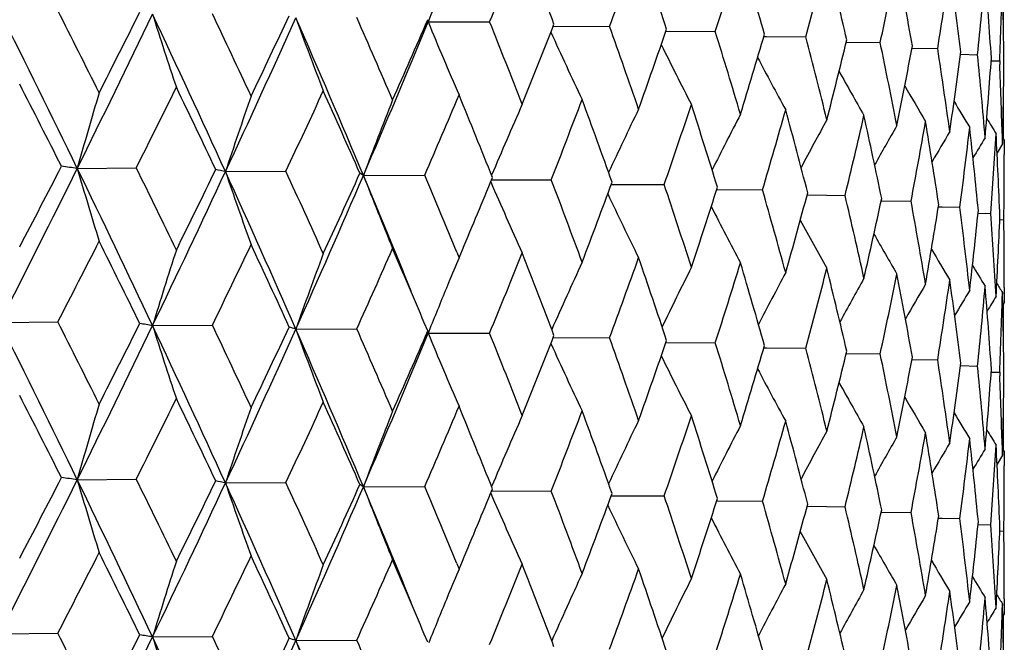
# Model space of a CAD drawing. Units: inches. Extents: x 0 to 22, y 0 to 17.
# Drawn here: x 10.4 to 10.5, y 11.2 to 11.3 of the extents above; entities that cross this region are included whole.
import ezdxf

# ---------------------------------------------------------------- set-up
doc = ezdxf.new("R2010")
doc.units = ezdxf.units.IN
doc.header["$LTSCALE"] = 1.21
doc.header["$MEASUREMENT"] = 0
doc.layers.get('0').update_dxf_attribs({"linetype": 'CONTINUOUS'})

msp = doc.modelspace()

# ---------------------------------------------------------------- linework, layer by layer
at = {"color": 7, "linetype": 'CONTINUOUS'}
for p, q in [((10.5247666163, 11.2621296885), (10.5247666163, 11.269002264)), ((10.4232410767, 11.2638601536), (10.4231719838, 11.2642388225)), ((10.4233619687, 11.2641625625), (10.4232410084, 11.2638599877)), ((10.4233637939, 11.2641604342), (10.4232410084, 11.2638599877)), ((10.4232410084, 11.2638599877), (10.4340876192, 11.2638723737)), ((10.4453000201, 11.2630715371), (10.4454478289, 11.2630712027)), ((10.4454479178, 11.2630712514), (10.4552478059, 11.2630475948)), ((10.4651966447, 11.2622048682), (10.4653271633, 11.2622041039)), ((10.4653271633, 11.2622041039), (10.4739114066, 11.2621524102)), ((10.4824936392, 11.2612681312), (10.4829184256, 11.2612640467)), ((10.4829184256, 11.2612640467), (10.4898873327, 11.2611959852)), ((10.4970146999, 11.2602703357), (10.4971081544, 11.2602690625)), ((10.4971086164, 11.2602691039), (10.5030120132, 11.2601881124)), ((10.5086128978, 11.2592208467), (10.5086855081, 11.2592195474)), ((10.5086855081, 11.2592195474), (10.51315107, 11.2591391108)), ((10.5171702827, 11.2581287733), (10.5202006936, 11.2580597208)), ((10.5226183846, 11.2570025354), (10.5240887059, 11.2569609938)), ((10.5240887059, 11.2569609938), (10.5241133131, 11.2563545517)), ((10.5247666163, 11.2432352232), (10.5247666163, 11.2508627789)), ((10.5245259152, 11.2441479208), (10.5245780896, 11.2423121279)), ((10.5249031972, 11.2430114542), (10.5246053752, 11.2434957639)), ((10.5249031974, 11.2430114541), (10.5249068315, 11.2404512798)), ((10.5245780896, 11.2423121279), (10.5236261099, 11.2407493653)), ((10.3613317515, 11.2379993454), (10.3717427252, 11.2381060598)), ((10.3874791694, 11.2374230043), (10.398146165, 11.2374924544)), ((10.4118238512, 11.2367573852), (10.4112058562, 11.2371353733)), ((10.4118238561, 11.2367573967), (10.4226376588, 11.2367888701)), ((10.4344401421, 11.2360091764), (10.4345963754, 11.2360090988)), ((10.4345963853, 11.2360091263), (10.4449664484, 11.2360025107)), ((10.455561452, 11.235180687), (10.4557005822, 11.2351801238)), ((10.4557007755, 11.2351801822), (10.4649039186, 11.2351414275)), ((10.4741821847, 11.234277909), (10.4743037477, 11.2342769711)), ((10.4743037477, 11.2342769711), (10.482245938, 11.2342144366)), ((10.4901113195, 11.2333095038), (10.4902144177, 11.2333083047)), ((10.4902145686, 11.2333083206), (10.4968149489, 11.2332310292)), ((10.5031872461, 11.2322846475), (10.5032705039, 11.2322833397)), ((10.50327119, 11.2322833929), (10.5084617853, 11.232201274)), ((10.5132771442, 11.2312127732), (10.5139408519, 11.2311993374)), ((10.5139408519, 11.2311993374), (10.5170672001, 11.2311357141)), ((10.5203137194, 11.2301019373), (10.5225430861, 11.2300452595)), ((10.5241243298, 11.2289632351), (10.5248333778, 11.2289410748)), ((10.4286931823, 11.2222303836), (10.4292793567, 11.2236200062)), ((10.4282885746, 11.2232113501), (10.4286931823, 11.2222303836)), ((10.4268603725, 11.2178318851), (10.4264709179, 11.2168815392)), ((10.5249068315, 11.2169565483), (10.5249031974, 11.2142909658)), ((10.5245780906, 11.2160989602), (10.5245579578, 11.2153641744)), ((10.5249031974, 11.2142909658), (10.5246309057, 11.2138449408)), ((10.5247666163, 11.2071968869), (10.5247666163, 11.2140672404)), ((10.3476649121, 11.2107849894), (10.3579079826, 11.2109102483)), ((10.3746143329, 11.2102555546), (10.385167128, 11.2103440478)), ((10.3998927403, 11.2096337845), (10.4106472142, 11.2096846078)), ((10.4231722767, 11.2093050487), (10.4225559807, 11.2107697892)), ((10.4232413619, 11.2089261489), (10.4231722768, 11.2093050488)), ((10.4233623396, 11.2092287536), (10.4232413192, 11.2089260451)), ((10.4233641654, 11.2092266242), (10.4232413192, 11.2089260451)), ((10.4232413192, 11.2089260451), (10.4340873614, 11.2089386802)), ((10.4453002133, 11.2081376143), (10.4454481018, 11.2081372832)), ((10.4454481906, 11.2081373319), (10.4552475757, 11.2081139023)), ((10.465196824, 11.2072709712), (10.4653274047, 11.2072702097)), ((10.4653274047, 11.2072702097), (10.4739112064, 11.2072187184)), ((10.4824938005, 11.2063342611), (10.4829186269, 11.2063301864)), ((10.4829186269, 11.2063301864), (10.4898871645, 11.2062622941)), ((10.497014839, 11.2053364941), (10.4971083271, 11.2053352227)), ((10.4971087891, 11.2053352642), (10.5030118787, 11.2052544218)), ((10.5086130107, 11.2042870364), (10.5086856446, 11.2042857385)), ((10.5086856446, 11.2042857385), (10.5131509707, 11.2042054206)), ((10.517170382, 11.2031949975), (10.5202006304, 11.2031260309)), ((10.5226184478, 11.2020688004), (10.5240886794, 11.2020273041)), ((10.5240886794, 11.2020273041), (10.5241132925, 11.2014207689)), ((10.5247666163, 11.1883009509), (10.5247666163, 11.1959288734)), ((10.524525943, 11.1892136351), (10.5245780891, 11.1873790027)), ((10.5249031975, 11.1880771648), (10.5246053505, 11.1885615507)), ((10.5245780891, 11.1873790027), (10.5236260383, 11.1858162283)), ((10.5249031972, 11.1880771649), (10.5249068315, 11.1855166624)), ((10.3613312087, 11.1830652338), (10.371743579, 11.1831721517)), ((10.3874785377, 11.1824888948), (10.3981469631, 11.1825585433)), ((10.4118231968, 11.1818234166), (10.4112051078, 11.1822016477)), ((10.4118231421, 11.1818232895), (10.422638393, 11.1818549563)), ((10.4344392973, 11.1810750776), (10.4345956997, 11.1810750026)), ((10.4345957096, 11.1810750302), (10.4449671111, 11.1810685945)), ((10.4555607049, 11.1802466103), (10.4556999787, 11.180246049)), ((10.4557001719, 11.1802461075), (10.4649045032, 11.1802075091)), ((10.4741815412, 11.1793438538), (10.4743032229, 11.1793429172)), ((10.4743032229, 11.1793429172), (10.4822464384, 11.1792805163)), ((10.4901108782, 11.17837548), (10.4902141281, 11.1783742876)), ((10.4902141281, 11.1783742876), (10.49681536, 11.1782971073)), ((10.5031868225, 11.1773506354), (10.5032701526, 11.1773493281)), ((10.5032708387, 11.1773493814), (10.5084621029, 11.1772673507)), ((10.513276835, 11.1762787838), (10.5139406494, 11.1762653592)), ((10.5139406494, 11.1762653592), (10.5170674209, 11.1762017899)), ((10.5203135576, 11.1751679721), (10.5225432078, 11.1751113347)), ((10.5241242666, 11.1740292963), (10.5248333993, 11.1740071498)), ((10.4282895914, 11.1682769064), (10.4286931733, 11.1672984071)), ((10.4286931733, 11.1672984071), (10.4292778408, 11.1686845098)), ((10.4268601413, 11.1628992023), (10.4264684982, 11.1619434623)), ((10.5245780921, 11.1611630722), (10.5245580675, 11.1604321902)), ((10.5249068315, 11.1620246237), (10.5249031975, 11.1593589895)), ((10.5249031975, 11.1593589895), (10.5246308208, 11.1589128087)), ((10.5247666163, 11.1522614922), (10.5247666163, 11.1591352556)), ((10.3476646704, 11.1558513751), (10.3579084778, 11.1559762892)), ((10.4231718633, 11.1543710724), (10.4225582356, 11.1558293292)), ((10.374614042, 11.1553219412), (10.3851675941, 11.1554100869)), ((10.3998924031, 11.1547001722), (10.4106476466, 11.1547506454))]:
    msp.add_line(p, q, dxfattribs=at)
for centre, radius, start, end in [((8.9450497036, 11.8782673324), 1.6108119317, 337.5783672241, 338.1218260528), ((8.9583704186, 10.7003131634), 1.5901338385, 20.7410353449, 21.3035698173), ((9.1397692036, 11.7483746099), 1.4021505855, 339.7491820021, 340.3634956309), ((9.1282309988, 10.8168130569), 1.4094490784, 18.4378621514, 19.0642757478), ((9.2903979101, 11.6424181824), 1.2431034768, 342.1876614826, 342.8697028869), ((9.2609969762, 10.9136908977), 1.2702047263, 15.8992683604, 16.5855877397), ((9.4065678944, 11.5539201038), 1.1221712948, 344.8791925063, 345.6236734256), ((9.3638290375, 10.9960180147), 1.163777221, 13.1447578407, 13.8851212849), ((9.4943719167, 11.478256233), 1.0319440632, 347.8004117478, 348.599547621), ((9.4413273854, 11.0675654706), 1.084510155, 10.2015380851, 10.9880072114), ((9.557722644, 11.4118633109), 0.9675578321, 350.9181635711, 351.7615500017), ((9.4964661842, 11.1313483465), 1.0286595962, 7.104820501, 7.927382676), ((9.5991032465, 11.351793672), 0.9258545029, 354.1893928939, 355.0641844718), ((9.5311241085, 11.189940584), 0.9938050201, 3.8972642695, 4.7440767562), ((11.1825851702, 10.9604896926), 0.8177023184, 157.6209965063, 158.1996581551), ((9.6199080767, 11.2954532952), 0.9049995952, 357.5623061861, 358.407281787), ((9.5463877776, 11.2456670671), 0.9785191093, 0.6274576448, 1.485342904), ((7.8535087595, 10.0187661881), 2.7884952224, 25.9277201107, 26.5627486266), ((7.9284408041, 10.0365737763), 2.7227591689, 26.4972360123, 26.8386520195), ((8.0376913945, 12.3899318881), 2.5935020901, 333.630326223, 334.2988603236), ((7.9816623625, 12.4632344383), 2.6739258977, 333.0492393749, 333.390420981), ((11.2145513266, 11.5321015815), 0.881326509, 197.6290105744, 198.5094591132), ((8.293170532, 10.2839382566), 2.301143584, 24.4785507476, 25.2405116619), ((8.3543966947, 10.2995636107), 2.2486959724, 25.023917058, 25.4329894364), ((8.4580337564, 12.1361695332), 2.1284982792, 335.0236313688, 335.8271135775), ((8.4273677043, 12.1893634471), 2.1773397764, 334.463834851, 334.8769603851), ((11.1539320965, 11.5409704325), 0.8031027514, 200.131036384, 201.1137024737), ((8.6121975182, 10.481141969), 1.9518221223, 22.7762445856, 23.6645861113), ((8.6649747608, 10.4958367883), 1.907458602, 23.2917600273, 23.7683419132), ((8.76332248, 11.9471559769), 1.7950551328, 336.6870505933, 337.6257699), ((8.7484421288, 11.987561096), 1.8242574375, 336.1547120172, 336.6402982245), ((11.1194566883, 11.5502945391), 0.7528351977, 202.3630600893, 203.429588034), ((8.900359723, 10.6489881627), 1.652393371, 21.3030556668, 21.8462579641), ((8.9892344629, 11.8317820107), 1.5631891712, 338.1226198647, 338.6802909058), ((11.1003609484, 11.5594660563), 0.7197957338, 204.4071017067, 205.4507849725), ((9.0827853814, 10.7724007246), 1.4575278584, 19.063821396, 19.671657334), ((9.1739966621, 11.7074243483), 1.365803408, 340.364225258, 340.9922676933), ((9.2254059577, 10.8743802852), 1.3073381647, 16.585204692, 17.2542222701), ((9.3169621077, 11.6054967338), 1.215301801, 342.8703558461, 343.5652485548), ((11.0911757699, 11.5683427265), 0.6986044566, 206.2054284944, 207.1766821926), ((9.3363764181, 10.9605188569), 1.1920545984, 13.8848201596, 14.6097695651), ((9.4269036139, 11.5199772029), 1.1011753821, 345.6242365403, 346.3802198504), ((9.4209062226, 11.0348852312), 1.1053118701, 10.987796534, 11.7613961874), ((9.5093968777, 11.4464988656), 1.0166150121, 348.6000075922, 349.408781837), ((9.4823643429, 11.1006674514), 1.0428971875, 7.9272677117, 8.7401396119), ((9.568023899, 11.3816466581), 0.9571483093, 351.7618942158, 352.6125495397), ((9.5229013637, 11.1605391516), 1.0020559939, 4.7440587016, 5.5848924829), ((11.0881850785, 11.5766119696), 0.685569212, 207.7360177065, 208.6107829267), ((9.6050421214, 11.3225579353), 0.9198932091, 355.0644020194, 355.9436639957), ((9.5437337451, 11.2168763804), 0.9811741045, 1.5927302571, 2.3059550238), ((9.6217615532, 11.2666818581), 0.9031453827, 358.4537902664, 359.3466117262), ((11.0888478213, 11.5839164439), 0.6781311381, 209.0019183751, 209.7588369825), ((7.8230929272, 9.9570227547), 2.840839758, 26.8106580752, 27.138630974), ((11.3586853701, 10.9568916736), 1.0362122194, 163.4911436918, 164.2593204995), ((8.1263459083, 12.364569826), 2.5121161362, 333.3581359005, 333.7201238542), ((8.2800788332, 10.2379845466), 2.3309993171, 25.3990426277, 25.7947215761), ((8.5297669414, 12.115154008), 2.0642506452, 334.8384497271, 335.2726594317), ((8.6098561308, 10.4453314963), 1.9676926113, 23.7284390361, 24.1917896437), ((11.0914552551, 11.5899349837), 0.6745462216, 210.0094216237, 210.6273772917), ((11.2597020261, 10.9483882567), 0.9188654946, 160.7879977364, 161.6659818795), ((11.1995673483, 10.9392441432), 0.8420534101, 158.3380143445, 159.3095607672), ((8.824392833, 11.9285586395), 1.7415314919, 336.5955472138, 337.1022802078), ((8.8581930284, 10.6058565559), 1.697827273, 21.800456569, 22.330762291), ((9.047175374, 11.7829644186), 1.5009954085, 338.6293712222, 339.2079079667), ((9.0499947451, 10.7344552762), 1.4923539317, 19.6201065804, 20.2156185584), ((11.0949778444, 11.5944670155), 0.6737621479, 210.7672395592, 211.2226231167), ((11.1622197096, 10.930001366), 0.7897942842, 156.153603758, 157.1435595262), ((11.1391391085, 10.920933485), 0.7536534991, 154.241095726, 155.1821637673), ((9.2187904601, 11.6657854351), 1.3184282357, 340.9353763144, 341.5835181522), ((9.1998245037, 10.8402146892), 1.334126977, 17.1971953066, 17.8547635187), ((9.3515690279, 11.5690772213), 1.1792215058, 343.5027474433, 344.2163497051), ((9.3166386827, 10.9291556982), 1.2124529606, 14.5476935091, 15.26242304), ((11.1251919877, 10.9122917407), 0.7285575703, 152.602278161, 153.469656877), ((11.1168546142, 10.9044481234), 0.7109848897, 151.2359037913, 152.0068284759), ((9.453192673, 11.4873942274), 1.0741258706, 346.3126704592, 347.0852395568), ((9.40613196, 11.0055922926), 1.120403569, 11.694874276, 12.4598679313), ((9.5285696232, 11.4166991151), 0.997109875, 349.3369664523, 350.1594169178), ((9.4719843257, 11.0728558445), 1.0533994467, 8.6699593428, 9.4762172299), ((11.0983769052, 11.5971225658), 0.6746500011, 211.2818775001, 211.5499690576), ((11.1117817969, 10.897742838), 0.6985705707, 150.1391733528, 150.7926199181), ((11.1085416986, 10.8923808487), 0.6898757893, 149.3089307221, 149.8220452364), ((9.5808476532, 11.3537685163), 0.9442170535, 352.5374710208, 353.3981428635), ((9.5165580152, 11.1337037943), 1.0084297124, 5.5120143278, 6.348553563), ((11.1056805554, 10.8888307647), 0.6833503712, 148.7422128211, 149.0902281111), ((9.6119817155, 11.295849978), 0.9129360714, 355.8665176531, 356.7515262592), ((9.5412967238, 11.190562339), 0.9836131836, 2.2669134041, 3.1211407516), ((9.622955316, 11.2404518487), 0.9019515155, 359.2687670503, 359.9999638486), ((7.7698024639, 12.5224064694), 2.8923564283, 333.0329185356, 333.6361820368), ((7.7041556283, 12.6054398695), 2.985748031, 332.442920997, 332.7504647966), ((10.298763548, 10.7727761648), 0.4694117345, 82.3402116211, 82.6829278796), ((8.0972072076, 10.1369709597), 2.517642432, 25.2333224518, 25.9333401201), ((11.260601545, 11.5006489277), 0.9368409582, 196.2814919172, 197.1030496939), ((8.1503082304, 10.1465734377), 2.4751191244, 25.794134148, 26.1678337274), ((8.2717509302, 12.2226722924), 2.3338856317, 334.2916619961, 335.0296135077), ((8.2349754045, 12.2821890503), 2.3909559252, 333.7205472265, 334.0995108747), ((10.3625076584, 11.1273274349), 0.1128920191, 77.2205842455, 78.108804294), ((8.4687143096, 10.3636282734), 2.1083585519, 23.6571389074, 24.4842530263), ((11.1805645338, 11.5091604454), 0.8383469728, 198.9131671022, 199.8464560582), ((8.5147286973, 10.3738973878), 2.0719695453, 24.1912358728, 24.632666335), ((8.6269316971, 12.0057085936), 1.9434829463, 335.8195082215, 336.6930899334), ((8.6073723556, 12.0506786476), 1.9788046792, 335.2730667422, 335.724246114), ((8.7259812738, 10.5288523126), 1.8284405347, 22.0859256421, 22.7781068314), ((11.1346569952, 11.5183114947), 0.7757322158, 201.2816431335, 202.3077271405), ((8.7843005697, 10.5467875994), 1.7777092482, 22.3648464062, 22.8388562506), ((8.8856684451, 11.8739671389), 1.6750182205, 337.1535560393, 337.6266447362), ((11.108843756, 11.5276396184), 0.7350544138, 203.4073716965, 204.4765736445), ((8.9939887065, 10.6851243902), 1.5520319298, 20.2151632303, 20.7897635089), ((9.0912526595, 11.7374976393), 1.4538440961, 339.208271149, 339.8030731679), ((9.1561098513, 10.7974227073), 1.3800505746, 17.8543744037, 18.4922182255), ((9.2527463414, 11.6257505931), 1.2826369367, 341.5838522202, 342.2473737213), ((9.2827391437, 10.8911922797), 1.2475899766, 15.2621111429, 15.9589052026), ((11.0952061943, 11.5366873891), 0.708436731, 205.3399407293, 206.3498532308), ((9.3776129784, 11.5329888024), 1.1521553986, 344.2166492365, 344.9442689289), ((9.3804562212, 10.9712031146), 1.1466976223, 12.459642631, 13.2091618901), ((9.4727303228, 11.4541888307), 1.0540800631, 347.0854986378, 347.8701830169), ((9.4535001894, 11.0410525681), 1.0721388887, 9.4760850372, 10.2700134708), ((11.0894942747, 11.5453157426), 0.6917051171, 207.0039838168, 207.9291908959), ((9.5425062642, 11.3855574845), 0.9829644863, 350.1596293113, 350.9917362692), ((9.5046077486, 11.1036543868), 1.0204536392, 6.3485170992, 7.1764900911), ((9.5897568842, 11.3240142813), 0.9352480467, 353.3983023352, 354.2656630888), ((11.0885808289, 11.5531529307), 0.6817268207, 208.4018361458, 209.2194375802), ((9.5354910977, 11.1615242861), 0.9894274868, 3.121198274, 3.9710919512), ((9.616200688, 11.26688843), 0.9087102164, 356.7516270887, 357.6399681574), ((9.5470905396, 11.2169559585), 0.9778162919, 3.45564e-05, 0.7022932429), ((7.8528503076, 12.502566614), 2.8184552723, 332.7234895351, 333.0483026682), ((8.0788244458, 10.0852865169), 2.5547439187, 26.1351660505, 26.4981099854), ((11.0903879498, 11.5598595777), 0.6763964056, 209.537172687, 210.2268860921), ((11.3032486668, 10.9251543082), 0.9714136331, 162.1080951199, 162.9329214173), ((8.3379590509, 12.2059051346), 2.2764452087, 334.066259212, 334.4629307148), ((8.4621350044, 10.3236101915), 2.1298112342, 24.5941095035, 25.0247508814), ((8.6830147479, 11.9902978495), 1.8958035161, 335.6846500306, 336.1538494646), ((8.7421388487, 10.5028303217), 1.8234527755, 22.8451049999, 23.2921134001), ((11.0936695781, 11.5652314159), 0.6744533746, 210.4186734233, 210.9579713396), ((11.2262798143, 10.9162773875), 0.8769113819, 159.5294262769, 160.4558158609), ((11.1743511615, 10.908941158), 0.8087990856, 157.2102220297, 157.547783399), ((8.9397731813, 11.8254541256), 1.6164981173, 337.5802205201, 338.1218091523), ((8.9624730821, 10.646974531), 1.5857324024, 20.7396291063, 21.303771402), ((9.1359625556, 11.6948007617), 1.4061923992, 339.7508822913, 340.3634778796), ((9.1312199618, 10.7629087902), 1.4062881595, 18.4365829214, 19.0644566482), ((11.1495460867, 10.8978191596), 0.7703895235, 155.1620589352, 156.130373033), ((11.1315783397, 10.8889013291), 0.7403215058, 153.3863688577, 154.2930847579), ((9.2876247153, 11.588340828), 1.2460054981, 342.189177669, 342.8696843861), ((9.2631745857, 10.8594033464), 1.2679335821, 15.898138246, 16.585744582), ((9.4045514203, 11.4995048211), 1.1242530219, 344.8804922591, 345.6236543482), ((9.3653923763, 10.9414692561), 1.1621674454, 13.1437991527, 13.8852507533), ((11.0971038452, 11.5687943694), 0.6744699178, 211.0539324846, 211.4187277215), ((11.1207995008, 10.8805986952), 0.7193582198, 151.8840313162, 152.7054219804), ((11.1143445568, 10.8732690102), 0.7046245085, 150.6528632913, 151.3672838576), ((9.492931993, 11.4236144203), 1.0334130173, 347.801463313, 348.5995282264), ((9.4424070059, 11.0128406726), 1.0834107139, 10.2007720275, 10.9881062691), ((9.5567415228, 11.3570731767), 0.9685492155, 350.9189381049, 351.7615306379), ((9.4971477733, 11.0765095445), 1.0279715803, 7.1042656231, 7.9274488095), ((11.1831226792, 10.9053238888), 0.8182871992, 157.6201262043, 158.1985431268), ((11.1104797645, 10.8671199158), 0.6943896075, 149.6898227845, 150.2756006659), ((11.1074196709, 10.8626978671), 0.6867598774, 148.9915652966, 149.4249487328), ((9.5985064583, 11.2969130002), 0.9264535296, 354.1898670545, 355.0641655647), ((9.5314608884, 11.1350354703), 0.9934671185, 3.8969348762, 4.744108208), ((11.1003605373, 11.5705110357), 0.6761163699, 211.4508698968, 211.6135946306), ((11.1046190509, 10.8600367433), 0.6812028259, 148.5559515079, 148.8110395401), ((9.619647812, 11.2405281421), 0.9052599611, 357.5624669356, 358.4071151367), ((9.5464074575, 11.1907351302), 0.9784994181, 0.6273624295, 1.48533885), ((7.8507900836, 9.9625539736), 2.7914986982, 25.9269216823, 26.5612613533), ((7.9251730012, 9.979898175), 2.7264611155, 26.499368959, 26.8403136364), ((8.0384634819, 12.3346815898), 2.5926694174, 333.6290028002, 334.2977611911), ((7.983426753, 12.4075241001), 2.6720008682, 333.0469478691, 333.3883662917), ((10.3328030376, 10.9635088654), 0.2502641976, 80.3825621337, 80.9045596706), ((11.2147374848, 11.4772096722), 0.8815164613, 197.6279579963, 198.5082306317), ((8.2911004345, 10.2281053899), 2.3033995437, 24.4775705832, 25.238777574), ((8.3522662083, 10.2435472899), 2.2510846542, 25.0259617227, 25.4345901098), ((8.4584782486, 12.0810918898), 2.1280341769, 335.0220740625, 335.8257440227), ((8.4285944191, 12.1339372795), 2.1760203479, 334.4616247083, 334.8749890208), ((10.3875105819, 11.1733208152), 0.0383661085, 71.1714052699, 73.0005038575), ((11.1540884859, 11.4860756933), 0.803262861, 200.1298330261, 201.1123166132), ((8.6105471032, 10.4255582874), 1.9535947629, 22.775082578, 23.6626083276), ((8.6635329151, 10.4402127565), 1.9090561292, 23.2936951774, 23.7698658837), ((8.763576073, 11.8921733469), 1.794802386, 336.6852602932, 337.6241271909), ((8.7493427074, 11.9323031334), 1.8233024044, 336.1526075556, 336.6384332236), ((11.1195927508, 11.4953974863), 0.752974823, 202.3617294699, 203.4280719288), ((8.8993655707, 10.5936115643), 1.6534807028, 21.3048574693, 21.8476874387), ((8.989922631, 11.776630477), 1.562469173, 338.1206488643, 338.6785584066), ((9.0820985831, 10.7171860372), 1.4582689479, 19.0654636963, 19.672972619), ((9.1745390538, 11.6523434053), 1.3652428795, 340.3624187408, 340.9906965992), ((11.1004727293, 11.5045624339), 0.7199098235, 204.4056207387, 205.4491665586), ((9.2249399084, 10.8192737037), 1.3078343311, 16.5866596932, 17.2554021939), ((9.3174002817, 11.5504642472), 1.2148537939, 342.8687473411, 343.5638696948), ((9.3360755594, 10.905484793), 1.192370884, 13.8860595617, 14.6107922458), ((11.0912648056, 11.5134308629), 0.6986938866, 206.2038222947, 207.1749842022), ((9.4272646805, 11.4649788207), 1.1008094149, 345.6228607222, 346.3790645581), ((9.4207342114, 10.9798991214), 1.1054908233, 10.9887931216, 11.7622401572), ((9.5096990443, 11.3915248853), 1.0163107281, 348.5988982681, 349.4078799519), ((9.4822975378, 11.0457116154), 1.0429664838, 7.9279972841, 8.7407852375), ((11.0882539852, 11.5216912802), 0.6856362012, 207.7343086059, 208.6090239866), ((9.5682795332, 11.3266902314), 0.9568919717, 351.7610817794, 352.6119269907), ((9.5229251347, 11.1056002179), 1.0020327832, 4.7445021131, 5.5853235329), ((9.6052595083, 11.2676139533), 0.9196756926, 355.0639106792, 355.9433402956), ((9.5438366207, 11.1619433705), 0.9810712605, 1.5928227273, 2.3061517042), ((9.6219459039, 11.2117461964), 0.9029610301, 358.4536355144, 359.34659783), ((11.0888983159, 11.5289864153), 0.6781770756, 209.0001282133, 209.7570326603), ((7.8163257328, 9.8987510908), 2.8483842809, 26.8091936801, 27.1362797344), ((8.130958764, 12.3072400766), 2.5069194815, 333.3598132069, 333.7225353824), ((8.2755400071, 10.1809591679), 2.335995854, 25.3976453117, 25.7924566206), ((11.0914883381, 11.5349951436), 0.674571852, 210.0075722662, 210.6255405498), ((11.358274304, 10.9020583037), 1.0357897615, 163.4899729765, 164.2585236987), ((11.2593565822, 10.8935531411), 0.9185070464, 160.7866803477, 161.6650777595), ((8.5327787479, 12.0587411353), 2.0608965313, 334.8400741747, 335.2749720314), ((8.6066554704, 10.3890406599), 1.9711681174, 23.7271232912, 24.1896327599), ((8.826430713, 11.8726915924), 1.7392912968, 336.5971009312, 337.1044660824), ((8.8558581552, 10.5500281302), 1.7003268005, 21.7992386343, 22.3287381111), ((11.1992655065, 10.8844081315), 0.8417370454, 158.3365739735, 159.308565232), ((11.1619562337, 10.8751615111), 0.7895155997, 156.1520646429, 157.1424328326), ((9.0485794699, 11.7274402316), 1.4994733777, 338.630833738, 339.2099356677), ((9.0482520626, 10.678931062), 1.4941931378, 19.6190042528, 20.2137544209), ((9.2197599701, 11.6104838631), 1.3173923672, 340.9367247191, 341.5853530676), ((9.1985052179, 10.7848964334), 1.3355004688, 17.1962274814, 17.8530889343), ((11.0950010895, 11.5395212179), 0.6737760544, 210.7653561522, 211.2207619312), ((11.1389099257, 10.8660873462), 0.7534092932, 154.2394793928, 155.1809073401), ((11.1249906119, 10.8574389873), 0.7283418031, 152.6006020611, 153.4682833681), ((9.3522270535, 11.5139226209), 1.1785283825, 343.5039569392, 344.2179551594), ((9.3156339124, 10.8739791668), 1.2134860788, 14.5468794076, 15.2609686814), ((9.4536179135, 11.4323366893), 1.0736838555, 346.3137153802, 347.0865786021), ((9.4053695016, 10.9505136523), 1.1211792287, 11.6942323634, 12.4586641181), ((11.116676949, 10.8495881682), 0.7107939415, 151.2341828514, 152.0053509285), ((11.111624981, 10.8428750991), 0.6984020221, 150.1374201491, 150.7910509504), ((9.5288130286, 11.3617042798), 0.996859714, 349.3378217606, 350.1604547938), ((9.4714159006, 11.0178439301), 1.0539729064, 8.6695060048, 9.475291975), ((9.5809415849, 11.2988116285), 0.9441211539, 352.5381141893, 353.3988498891), ((9.5161519975, 11.0787353718), 1.008837022, 5.5117624582, 6.3479303722), ((11.0983791413, 11.5421637877), 0.67463909, 211.2799787024, 211.5480975211), ((11.1083952383, 10.8375097561), 0.689718184, 149.3071522155, 149.8204006467), ((9.6119450811, 11.2409121107), 0.9129724479, 355.8669306952, 356.7518807407), ((9.5410339592, 11.1356189542), 0.9838760573, 2.2668711229, 3.1208364879), ((11.1055550821, 10.8339488465), 0.6832165424, 148.7404238793, 149.0885162952), ((9.6228194415, 11.1855171055), 0.90208739, 359.2689291644, 359.9999718708), ((7.682333059, 12.5618318655), 3.0103336616, 332.4439971694, 332.748992177), ((10.2987825787, 10.7182346524), 0.4690201776, 82.3361826836, 82.6792353963), ((7.7603071068, 12.4722360003), 2.9029790981, 333.0341145048, 333.6351621298), ((11.2598309384, 11.4454780829), 0.9360353024, 196.2807903848, 197.1031764659), ((8.0886146741, 10.0778952308), 2.5271805712, 25.2352249715, 25.932592639), ((8.1620013372, 10.0973268452), 2.4621171387, 25.7934178497, 26.169041657), ((8.2639011629, 12.1714471348), 2.3425668117, 334.2932189223, 335.028424876), ((8.2211037576, 12.234057839), 2.4064048993, 333.721589816, 334.0980747472), ((10.3625094171, 11.0724607392), 0.1128258968, 77.2141790612, 78.1030651469), ((11.1798712153, 11.4539768792), 0.8376107199, 198.9123753176, 199.8466218863), ((8.4614755584, 10.3054354829), 2.1162964254, 23.6593249638, 24.4833273828), ((8.5227599504, 10.3226003478), 2.0631540285, 24.1905513876, 24.633809826), ((8.6202496771, 11.9537033077), 1.9507778559, 335.8214321944, 336.6917337661), ((8.5980306056, 12.0000105544), 1.9890734483, 335.2740651292, 335.7228605867), ((11.134015777, 11.4631154406), 0.775040209, 201.2807768003, 202.3079274397), ((8.7190670607, 10.4710571855), 1.8359226451, 22.0873720976, 22.7768958147), ((8.7899470777, 10.4941958657), 1.7715970072, 22.3642525695, 22.8399170782), ((8.8792322101, 11.8217240272), 1.6819934805, 337.1541418679, 337.6253353589), ((11.1082355604, 11.4724301044), 0.7343874855, 203.4064649721, 204.4768048216), ((8.9981475012, 10.6317410086), 1.5475941911, 20.2145655406, 20.790737539), ((9.0865844611, 11.6843144282), 1.4588290426, 339.2091429215, 339.8018400301), ((9.159171368, 10.743490545), 1.3768299557, 17.8538333105, 18.4930847004), ((11.0946146185, 11.4814620565), 0.7077781302, 205.339101283, 206.3501130788), ((9.2493702907, 11.5719241265), 1.2861893321, 341.5846386701, 342.24624657), ((9.2849951522, 10.8368865761), 1.245248671, 15.2616361671, 15.9596479339), ((9.3751727954, 11.4787322114), 1.1546872792, 344.2173344066, 344.9432696259), ((9.3820980743, 10.9166420882), 1.1450143999, 12.4592433389, 13.2097648929), ((9.4709954661, 11.3996439135), 1.0558575378, 347.0860665452, 347.8693337297), ((9.4546549896, 10.9863193055), 1.0709671274, 9.4757704665, 10.2704620006), ((9.541326004, 11.3308226343), 0.9841610682, 350.1600650366, 350.9910580343), ((11.0889128406, 11.4900754924), 0.6910488308, 207.0032416102, 207.9294751982), ((9.5053587312, 11.0488099393), 1.0196975809, 6.3482950835, 7.1767718243), ((9.5890347472, 11.2691610958), 0.9359744514, 353.398593287, 354.265174113), ((9.5358893185, 11.1066161597), 0.9890285569, 3.1210747569, 3.9711981457), ((11.0880042196, 11.4978986758), 0.6810681551, 208.4012175977, 209.219742667), ((9.6158800584, 11.2119724714), 0.9090312374, 356.7517642544, 357.6396820988), ((9.5471618841, 11.1620242252), 0.9777449474, 2.33545e-05, 0.7022160477), ((11.0898111505, 11.5045920199), 0.6757310471, 209.5367034823, 210.2272088644), ((7.8714240705, 12.4382128028), 2.7976302801, 332.720633779, 333.0478252659), ((8.0657727874, 10.0238277412), 2.569334821, 26.1375915477, 26.4984311777), ((8.3500320298, 12.1452212573), 2.2630737766, 334.0635049671, 334.4624714641), ((8.4533065955, 10.2645401271), 2.1395596999, 24.5964331791, 25.0250606317), ((11.3025162655, 10.8704684108), 0.9706410614, 162.1086365009, 162.9342164585), ((11.2256233518, 10.8616001281), 0.8762073017, 159.5300182849, 160.4572601303), ((8.6912799064, 11.931724342), 1.8867733175, 335.6820269417, 336.153413588), ((8.7356018587, 10.4450712403), 1.8305733745, 22.846942857, 23.2923714622), ((8.9456260121, 11.7681803242), 1.6101956525, 337.577762496, 338.1214025949), ((8.9580236361, 10.5902952529), 1.5905112233, 20.7416713797, 21.3040492064), ((11.093093094, 11.5099543068), 0.6737834786, 210.4183835265, 210.9583065148), ((11.1736558428, 10.8543107254), 0.8080412538, 157.2108370756, 157.5487673249), ((11.1489653116, 10.8431657905), 0.7697454478, 155.1627201379, 156.1319776338), ((9.1401956668, 11.6383641241), 1.4017011608, 339.7486272978, 340.3631072479), ((9.1279914425, 10.7068504849), 1.4097062368, 18.438440081, 19.064713167), ((9.2907187054, 11.5324587537), 1.2427700876, 342.1871669073, 342.8693567734), ((9.2608353641, 10.803765385), 1.2703759012, 15.8997781413, 16.5859758173), ((11.1310129663, 10.8342624853), 0.7396847262, 153.3870509884, 154.2946771397), ((11.1202428276, 10.8259740602), 0.7187224049, 151.8847280555, 152.706967445), ((9.4068111928, 11.4439953262), 1.121921606, 344.8787685849, 345.6233770232), ((9.363726438, 10.8861173198), 1.1638845592, 13.1451893555, 13.8854525065), ((9.4945561909, 11.3683550671), 1.0317569392, 347.8000688415, 348.5993081891), ((9.4412713928, 10.9576810453), 1.0845681649, 10.2018817424, 10.9882743379), ((11.0965165298, 11.5135045248), 0.673784196, 211.0538467761, 211.4190767702), ((11.1137913921, 10.8186580046), 0.70398503, 150.6535693995, 151.3687502088), ((11.1099360492, 10.8125158352), 0.6937547352, 149.6905391093, 150.2769477844), ((9.5578600858, 11.301978007), 0.9674193801, 350.9179111225, 351.7613740704), ((9.4964487935, 11.0214739579), 1.028677639, 7.1050679407, 7.9275792545), ((11.099757913, 11.5152091958), 0.6754113441, 211.4510277986, 211.6139547167), ((11.1826009472, 10.8506220936), 0.8177170506, 157.6215804905, 158.2000815724), ((11.1068681708, 10.8081073679), 0.6861112766, 148.9922805661, 149.4261467648), ((9.5992016932, 11.2419185042), 0.9257558352, 354.1892385814, 355.0640772476), ((9.5311405053, 11.0800714363), 0.9937887368, 3.8974090836, 4.7441976617), ((9.5464356682, 11.1357991882), 0.9784712198, 0.6274959927, 1.4853848263), ((11.1040561368, 10.8054588772), 0.6805378497, 148.5566635058, 148.8120495307), ((9.6199724156, 11.1855837067), 0.9049352465, 357.5622550013, 358.407332072), ((7.8554009611, 9.909816824), 2.7863920624, 25.9277524876, 26.5632611805), ((7.9255994535, 9.9253094619), 2.7259251694, 26.4968623035, 26.8378811234), ((7.9848068695, 12.3517582803), 2.6703939145, 333.0494241265, 333.39105455), ((10.3327636089, 10.9081057243), 0.2507336192, 80.3916728902, 80.9127191708), ((8.0398786467, 12.2789896834), 2.5910651403, 333.6301353362, 334.2992945314), ((11.2146204048, 11.4222631412), 0.8814012795, 197.629459215, 198.5098328123), ((8.2948639407, 10.1748411286), 2.2992832148, 24.4785630467, 25.2411417143), ((8.3524754219, 10.1888145389), 2.2508097255, 25.0235591796, 25.4322467957), ((8.4597532793, 12.0255088417), 2.126604702, 335.0234410962, 335.8276341129), ((8.4294185884, 12.0785084309), 2.1750636343, 334.4640133551, 334.8775684137), ((10.3875052869, 11.1183379279), 0.0384142986, 71.1881328097, 73.0149203238), ((11.1539932803, 11.4311325804), 0.8031705533, 200.1315283044, 201.1141117951), ((8.6137253489, 10.3719162369), 1.9501650198, 22.776235789, 23.6653337883), ((8.6636151908, 10.385396061), 1.9089339639, 23.2914217671, 23.767634862)]:
    msp.add_arc(centre, radius, start, end, dxfattribs=at)

doc.saveas('drawing.dxf')
